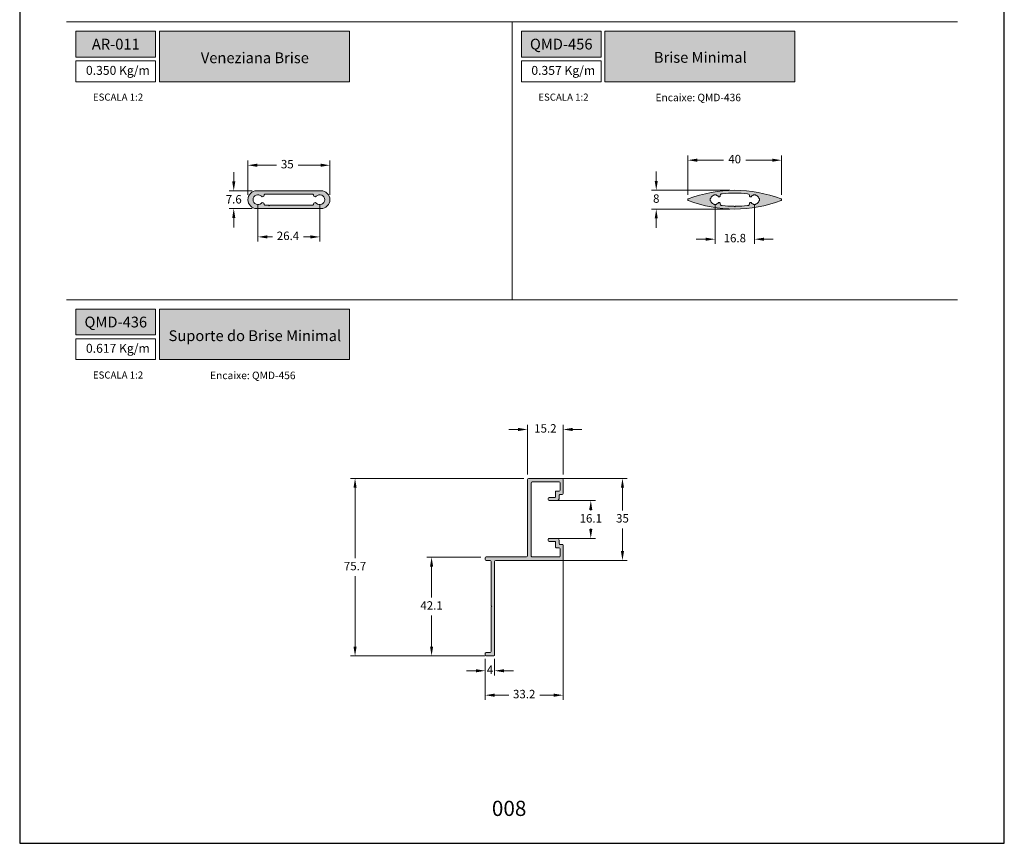
# Model space of a CAD drawing. Units: millimetres. Extents: x 8836 to 12417, y -842 to -148.
# Drawn here: x 11102 to 11312, y -445 to -269 of the extents above; entities that cross this region are included whole.
import ezdxf

# ---------------------------------------------------------------- set-up
doc = ezdxf.new("R2010")
doc.units = ezdxf.units.MM
for name, color, linetype, true_color in [('@BRANCO', 7, 'Continuous', 0xffffff), ('@VERDE', 7, 'Continuous', 0x91bf42), ('BRANCO', 7, 'Continuous', 0xffffff), ('Layout', 7, 'Continuous', 0xffffff)]:
    doc.layers.add(name, color=color, linetype=linetype, true_color=true_color)
doc.layers.add('@PRETO', color=7, linetype='Continuous')
doc.styles.add('Perfil-01', font='TitilliumWeb-Light.ttf', dxfattribs={"height": 1.8})
doc.dimstyles.new('New_Cota-Perfil 1-2', dxfattribs={"dimtxt": 1.8, "dimasz": 2, "dimexe": 1, "dimexo": 1, "dimgap": 1, "dimtad": 0, "dimtih": 1, "dimtoh": 1, "dimdec": 1, "dimlfac": 2, "dimzin": 11, "dimdsep": 46, "dimtxsty": 'Perfil-01', "dimcen": 0.09, "dimadec": 1, "dimazin": 3, "dimtfac": 1, "dimtdec": 1, "dimtofl": 0, "dimtmove": 0, "dimatfit": 1, "dimfxl": 1, "dimfrac": 2, "dimtzin": 11, "dimlwd": 0, "dimlwe": 0, "dimarcsym": 0})

# ---------------------------------------------------------------- blocks, each defined once
blk = doc.blocks.new('*D125')
at = {"color": 0, "lineweight": 0}
for p, q in [((11151.13, -306.65), (11151.13, -299.31)), ((11168.63, -306.65), (11168.63, -299.31)), ((11153.13, -300.31), (11157.23, -300.31)), ((11166.63, -300.31), (11161.84, -300.31))]:
    blk.add_line(p, q, dxfattribs=at)
at = {"color": 0}
for points in [[(11153.13, -299.97), (11153.13, -300.64), (11151.13, -300.31)], [(11166.63, -300.64), (11166.63, -299.97), (11168.63, -300.31)]]:
    blk.add_solid(points, dxfattribs=at)
at = {"layer": 'Defpoints', "color": 0}
for p in [(11168.63, -300.31), (11151.13, -307.65), (11168.63, -307.65)]:
    blk.add_point(p, dxfattribs=at)
at = {"color": 0, "insert": (11159.54, -300.31), "char_height": 1.8, "attachment_point": 5, "style": 'Perfil-01'}
blk.add_mtext('35', dxfattribs=at)
blk = doc.blocks.new('*D126')
at = {"color": 0, "lineweight": 0}
for p, q in [((11148.12, -303.75), (11148.12, -301.75)), ((11152.03, -305.75), (11147.12, -305.75)), ((11152.03, -309.55), (11147.12, -309.55)), ((11148.12, -311.55), (11148.12, -313.55))]:
    blk.add_line(p, q, dxfattribs=at)
at = {"color": 0}
for points in [[(11147.79, -303.75), (11148.45, -303.75), (11148.12, -305.75)], [(11148.45, -311.55), (11147.79, -311.55), (11148.12, -309.55)]]:
    blk.add_solid(points, dxfattribs=at)
at = {"layer": 'Defpoints', "color": 0}
for p in [(11148.12, -305.75), (11153.03, -305.75), (11153.03, -309.55)]:
    blk.add_point(p, dxfattribs=at)
at = {"color": 0, "insert": (11148.12, -307.8), "char_height": 1.8, "attachment_point": 5, "style": 'Perfil-01'}
blk.add_mtext('7.6', dxfattribs=at)
blk = doc.blocks.new('*D127')
at = {"color": 0, "lineweight": 0}
for p, q in [((11153.28, -308.65), (11153.28, -316.59)), ((11166.48, -308.65), (11166.48, -316.59)), ((11155.28, -315.59), (11156.36, -315.59)), ((11164.48, -315.59), (11163.01, -315.59))]:
    blk.add_line(p, q, dxfattribs=at)
at = {"color": 0}
for points in [[(11155.28, -315.26), (11155.28, -315.92), (11153.28, -315.59)], [(11164.48, -315.92), (11164.48, -315.26), (11166.48, -315.59)]]:
    blk.add_solid(points, dxfattribs=at)
at = {"layer": 'Defpoints', "color": 0}
for p in [(11153.28, -307.65), (11166.48, -307.65), (11166.48, -315.59)]:
    blk.add_point(p, dxfattribs=at)
at = {"color": 0, "insert": (11159.69, -315.59), "char_height": 1.8, "attachment_point": 5, "style": 'Perfil-01'}
blk.add_mtext('26.4', dxfattribs=at)
blk = doc.blocks.new('*D128')
at = {"color": 0, "lineweight": 0}
for p, q in [((11244.96, -306.65), (11244.96, -298.23)), ((11246.96, -299.23), (11252.6, -299.23)), ((11262.96, -299.23), (11257.31, -299.23)), ((11264.96, -306.65), (11264.96, -298.23))]:
    blk.add_line(p, q, dxfattribs=at)
at = {"color": 0}
for points in [[(11246.96, -298.9), (11246.96, -299.56), (11244.96, -299.23)], [(11262.96, -299.56), (11262.96, -298.9), (11264.96, -299.23)]]:
    blk.add_solid(points, dxfattribs=at)
at = {"layer": 'Defpoints', "color": 0}
for p in [(11264.96, -299.23), (11244.96, -307.65), (11264.96, -307.65)]:
    blk.add_point(p, dxfattribs=at)
at = {"color": 0, "insert": (11254.96, -299.23), "char_height": 1.8, "attachment_point": 5, "style": 'Perfil-01'}
blk.add_mtext('40', dxfattribs=at)
blk = doc.blocks.new('*D129')
at = {"color": 0, "lineweight": 0}
for p, q in [((11238.23, -303.65), (11238.23, -301.65)), ((11253.96, -305.65), (11237.23, -305.65)), ((11253.96, -309.65), (11237.23, -309.65)), ((11238.23, -311.65), (11238.23, -313.65))]:
    blk.add_line(p, q, dxfattribs=at)
at = {"color": 0}
for points in [[(11237.9, -303.65), (11238.56, -303.65), (11238.23, -305.65)], [(11238.56, -311.65), (11237.9, -311.65), (11238.23, -309.65)]]:
    blk.add_solid(points, dxfattribs=at)
at = {"layer": 'Defpoints', "color": 0}
for p in [(11254.96, -305.65), (11238.23, -309.65), (11254.96, -309.65)]:
    blk.add_point(p, dxfattribs=at)
at = {"color": 0, "insert": (11238.23, -307.65), "char_height": 1.8, "attachment_point": 5, "style": 'Perfil-01'}
blk.add_mtext('8', dxfattribs=at)
blk = doc.blocks.new('*D130')
at = {"color": 0, "lineweight": 0}
for p, q in [((11250.78, -308.65), (11250.78, -317.08)), ((11259.2, -308.65), (11259.2, -317.08)), ((11248.78, -316.08), (11246.78, -316.08)), ((11261.2, -316.08), (11263.2, -316.08))]:
    blk.add_line(p, q, dxfattribs=at)
at = {"color": 0}
for points in [[(11248.78, -316.42), (11248.78, -315.75), (11250.78, -316.08)], [(11261.2, -315.75), (11261.2, -316.42), (11259.2, -316.08)]]:
    blk.add_solid(points, dxfattribs=at)
at = {"layer": 'Defpoints', "color": 0}
for p in [(11250.78, -307.65), (11259.2, -307.65), (11250.78, -316.08)]:
    blk.add_point(p, dxfattribs=at)
at = {"color": 0, "insert": (11254.99, -316.08), "char_height": 1.8, "attachment_point": 5, "style": 'Perfil-01'}
blk.add_mtext('16.8', dxfattribs=at)
blk = doc.blocks.new('*D131')
at = {"color": 0, "lineweight": 0}
for p, q in [((11209.98, -367.09), (11172.99, -367.09)), ((11173.99, -369.09), (11173.99, -384.11)), ((11173.99, -402.94), (11173.99, -387.93)), ((11201.76, -404.94), (11172.99, -404.94))]:
    blk.add_line(p, q, dxfattribs=at)
at = {"color": 0}
for points in [[(11174.33, -369.09), (11173.66, -369.09), (11173.99, -367.09)], [(11173.66, -402.94), (11174.33, -402.94), (11173.99, -404.94)]]:
    blk.add_solid(points, dxfattribs=at)
at = {"layer": 'Defpoints', "color": 0}
for p in [(11210.98, -367.09), (11173.99, -404.94), (11202.76, -404.94)]:
    blk.add_point(p, dxfattribs=at)
at = {"color": 0, "insert": (11173.99, -386.02), "char_height": 1.8, "attachment_point": 5, "style": 'Perfil-01'}
blk.add_mtext('75.7', dxfattribs=at)
blk = doc.blocks.new('*D132')
at = {"color": 0, "lineweight": 0}
for p, q in [((11200.82, -383.9), (11189.31, -383.9)), ((11190.31, -385.9), (11190.31, -392.52)), ((11190.31, -402.94), (11190.31, -396.32)), ((11201.76, -404.94), (11189.31, -404.94))]:
    blk.add_line(p, q, dxfattribs=at)
at = {"color": 0}
for points in [[(11190.65, -385.9), (11189.98, -385.9), (11190.31, -383.9)], [(11189.98, -402.94), (11190.65, -402.94), (11190.31, -404.94)]]:
    blk.add_solid(points, dxfattribs=at)
at = {"layer": 'Defpoints', "color": 0}
for p in [(11201.82, -383.9), (11190.31, -404.94), (11202.76, -404.94)]:
    blk.add_point(p, dxfattribs=at)
at = {"color": 0, "insert": (11190.31, -394.42), "char_height": 1.8, "attachment_point": 5, "style": 'Perfil-01'}
blk.add_mtext('42.1', dxfattribs=at)
blk = doc.blocks.new('*D133')
at = {"color": 0, "lineweight": 0}
for p, q in [((11218.38, -383.88), (11218.38, -414.32)), ((11201.76, -405.57), (11201.76, -414.32)), ((11203.76, -413.32), (11206.77, -413.32)), ((11216.38, -413.32), (11213.37, -413.32))]:
    blk.add_line(p, q, dxfattribs=at)
at = {"color": 0}
for points in [[(11203.76, -412.99), (11203.76, -413.66), (11201.76, -413.32)], [(11216.38, -413.66), (11216.38, -412.99), (11218.38, -413.32)]]:
    blk.add_solid(points, dxfattribs=at)
at = {"layer": 'Defpoints', "color": 0}
for p in [(11218.38, -382.88), (11201.76, -404.57), (11218.38, -413.32)]:
    blk.add_point(p, dxfattribs=at)
at = {"color": 0, "insert": (11210.07, -413.32), "char_height": 1.8, "attachment_point": 5, "style": 'Perfil-01'}
blk.add_mtext('33.2', dxfattribs=at)
blk = doc.blocks.new('*D134')
at = {"color": 0, "lineweight": 0}
for p, q in [((11208.78, -356.66), (11206.78, -356.66)), ((11210.78, -366.29), (11210.78, -355.66)), ((11218.38, -366.29), (11218.38, -355.66)), ((11220.38, -356.66), (11222.38, -356.66))]:
    blk.add_line(p, q, dxfattribs=at)
at = {"color": 0}
for points in [[(11208.78, -356.99), (11208.78, -356.32), (11210.78, -356.66)], [(11220.38, -356.32), (11220.38, -356.99), (11218.38, -356.66)]]:
    blk.add_solid(points, dxfattribs=at)
at = {"layer": 'Defpoints', "color": 0}
for p in [(11218.38, -356.66), (11210.78, -367.29), (11218.38, -367.29)]:
    blk.add_point(p, dxfattribs=at)
at = {"color": 0, "insert": (11214.58, -356.66), "char_height": 1.8, "attachment_point": 5, "style": 'Perfil-01'}
blk.add_mtext('15.2', dxfattribs=at)
blk = doc.blocks.new('*D135')
at = {"color": 0, "lineweight": 0}
for p, q in [((11217.64, -367.09), (11232.03, -367.09)), ((11231.03, -369.09), (11231.03, -373.93)), ((11231.03, -382.59), (11231.03, -377.76)), ((11217.64, -384.59), (11232.03, -384.59))]:
    blk.add_line(p, q, dxfattribs=at)
at = {"color": 0}
for points in [[(11231.36, -369.09), (11230.69, -369.09), (11231.03, -367.09)], [(11230.69, -382.59), (11231.36, -382.59), (11231.03, -384.59)]]:
    blk.add_solid(points, dxfattribs=at)
at = {"layer": 'Defpoints', "color": 0}
for p in [(11216.64, -367.09), (11231.03, -367.09), (11216.64, -384.59)]:
    blk.add_point(p, dxfattribs=at)
at = {"color": 0, "insert": (11231.03, -375.84), "char_height": 1.8, "attachment_point": 5, "style": 'Perfil-01'}
blk.add_mtext('35', dxfattribs=at)
blk = doc.blocks.new('*D136')
at = {"color": 0, "lineweight": 0}
for p, q in [((11201.76, -405.57), (11201.76, -409.11)), ((11203.76, -405.57), (11203.76, -409.11)), ((11199.76, -408.11), (11197.76, -408.11)), ((11205.76, -408.11), (11207.76, -408.11))]:
    blk.add_line(p, q, dxfattribs=at)
at = {"color": 0}
for points in [[(11199.76, -408.45), (11199.76, -407.78), (11201.76, -408.11)], [(11205.76, -407.78), (11205.76, -408.45), (11203.76, -408.11)]]:
    blk.add_solid(points, dxfattribs=at)
at = {"layer": 'Defpoints', "color": 0}
for p in [(11201.76, -404.57), (11203.76, -404.57), (11203.76, -408.11)]:
    blk.add_point(p, dxfattribs=at)
at = {"color": 0, "insert": (11202.78, -408.11), "char_height": 1.8, "attachment_point": 5, "style": 'Perfil-01'}
blk.add_mtext('4', dxfattribs=at)
blk = doc.blocks.new('*D137')
at = {"color": 0, "lineweight": 0}
for p, q in [((11217.26, -371.81), (11225.27, -371.81)), ((11224.27, -373.81), (11224.27, -373.93)), ((11224.27, -377.88), (11224.27, -377.76)), ((11217.26, -379.88), (11225.27, -379.88))]:
    blk.add_line(p, q, dxfattribs=at)
at = {"color": 0}
for points in [[(11224.6, -373.81), (11223.93, -373.81), (11224.27, -371.81)], [(11223.93, -377.88), (11224.6, -377.88), (11224.27, -379.88)]]:
    blk.add_solid(points, dxfattribs=at)
at = {"layer": 'Defpoints', "color": 0}
for p in [(11216.26, -371.81), (11216.26, -379.88), (11224.27, -379.88)]:
    blk.add_point(p, dxfattribs=at)
at = {"color": 0, "insert": (11224.27, -375.84), "char_height": 1.8, "attachment_point": 5, "style": 'Perfil-01'}
blk.add_mtext('16.1', dxfattribs=at)

msp = doc.modelspace()

# ---------------------------------------------------------------- hatches: boundary and pattern name
h = msp.add_hatch(color=7)
h.dxf.hatch_style = 1
h.paths.add_polyline_path([(11153.0278, -305.7522, 1), (11153.0278, -309.5522), (11166.7278, -309.5522, 1), (11166.7278, -305.7522)])
h.paths.add_polyline_path([(11154.032, -308.3827, -2.46986173), (11154.032, -306.9217, 0.67397426), (11154.6278, -306.6805), (11154.6278, -306.6522, -0.41421356), (11154.7778, -306.5022), (11164.9778, -306.5022, -0.41421356), (11165.1278, -306.6522), (11165.1278, -306.6805, 0.67397426), (11165.7235, -306.9217, -2.46986173), (11165.7235, -308.3827, 0.67397426), (11165.1278, -308.624), (11165.1278, -308.6522, -0.41421356), (11164.9778, -308.8022), (11155.8432, -308.8022), (11155.6932, -308.9522), (11155.5432, -308.8022), (11154.7778, -308.8022, -0.41421356), (11154.6278, -308.6522), (11154.6278, -308.624, 0.67397426)], flags=16)
h = msp.add_hatch(color=7)
h.dxf.hatch_style = 1
h.paths.add_polyline_path([(11245.0692, -307.8156, 0.18575042), (11264.8449, -307.8156, 0.68669559), (11264.8449, -307.4889, 0.18575042), (11245.0692, -307.4889, 0.68669559)])
h.paths.add_polyline_path([(11249.7449, -307.8257, 0.20974827), (11249.8109, -307.9266, -0.15868229), (11249.8691, -307.9989, 0.21413045), (11250.4338, -308.5635, -0.15868229), (11250.5061, -308.6218, 0.20974827), (11250.6069, -308.6878, 0.08318346), (11250.9539, -308.6878, 0.20974827), (11251.0548, -308.6218, -0.15868229), (11251.1271, -308.5635, 0.12601461), (11251.5225, -308.2847, -0.71015721), (11251.8305, -308.4042, 0.39523966), (11252.2806, -308.9189, 0.02323373), (11254.7788, -309.0516, -0.19719351), (11254.8839, -309.0956), (11254.9905, -309.2022), (11255.0977, -309.095, -0.19654565), (11255.2024, -309.0511, 0.02323225), (11257.7002, -308.9122, 0.39168885), (11258.1491, -308.4025, -0.70647415), (11258.4572, -308.2847, 0.12601461), (11258.8526, -308.5635, -0.15868229), (11258.9249, -308.6218, 0.20974827), (11259.0258, -308.6878, 0.08318346), (11259.3727, -308.6878, 0.20974827), (11259.4736, -308.6218, -0.15868229), (11259.5459, -308.5635, 0.21413045), (11260.1105, -307.9989, -0.15868229), (11260.1688, -307.9266, 0.20974827), (11260.2348, -307.8257, 0.08318346), (11260.2348, -307.4788, 0.20974827), (11260.1688, -307.3779, -0.15868229), (11260.1105, -307.3056, 0.21413045), (11259.5459, -306.7409, -0.15868229), (11259.4736, -306.6827, 0.20974827), (11259.3727, -306.6167, 0.08318346), (11259.0258, -306.6167, 0.20974827), (11258.9249, -306.6827, -0.15868229), (11258.8526, -306.7409, 0.12601461), (11258.4572, -307.0198, -0.70647415), (11258.1491, -306.9019, 0.39168885), (11257.7002, -306.3923, 0.05043196), (11252.2806, -306.3855, 0.39523966), (11251.8305, -306.9002, -0.71015721), (11251.5225, -307.0198, 0.12601461), (11251.1271, -306.7409, -0.15868229), (11251.0548, -306.6827, 0.20974827), (11250.9539, -306.6167, 0.08318346), (11250.6069, -306.6167, 0.20974827), (11250.5061, -306.6827, -0.15868229), (11250.4338, -306.7409, 0.21413045), (11249.8691, -307.3056, -0.15868229), (11249.8109, -307.3779, 0.20974827), (11249.7449, -307.4788, 0.08318346)], flags=16)
h = msp.add_hatch(color=7)
h.dxf.hatch_style = 1
h.paths.add_polyline_path([(11201.7583, -384.0454), (11201.7583, -384.3947, 0.41421356), (11201.9583, -384.5947), (11202.8083, -384.5947, -0.41421356), (11203.0083, -384.7947), (11203.0083, -394.1829, 0.19891237), (11203.0522, -394.2889), (11203.1583, -394.395), (11203.0522, -394.5011, 0.19891237), (11203.0083, -394.6071), (11203.0083, -403.9954, -0.41421356), (11202.8083, -404.1954), (11201.9583, -404.1954, 0.41421356), (11201.7583, -404.3954), (11201.7583, -404.7447, 0.41421356), (11201.9583, -404.9447), (11203.5576, -404.9447, 0.41421356), (11203.7576, -404.7447), (11203.7576, -384.8447, -0.41421356), (11204.0076, -384.5947), (11218.182, -384.5947, 0.41421356), (11218.382, -384.3947), (11218.382, -381.3556, 0.41421356), (11218.182, -381.1556), (11217.6827, -381.1556, -0.41421356), (11217.5327, -381.0056), (11217.5327, -380.272, 0.40353242), (11217.1377, -379.8818), (11215.3816, -379.8818, 0.41421356), (11215.1816, -380.0818), (11215.1816, -380.3318, 0.41421356), (11215.3816, -380.5318), (11216.5828, -380.5318, -0.41423079), (11216.7328, -380.6818), (11216.7327, -381.7056, 0.41423079), (11216.9327, -381.9056), (11217.5318, -381.9056, -0.41421356), (11217.7318, -382.1056), (11217.7318, -383.6452, -0.4142059), (11217.5318, -383.8452), (11211.7826, -383.8453, -0.41422123), (11211.5326, -383.5953), (11211.5326, -368.094, -0.41421356), (11211.7826, -367.844), (11217.5318, -367.844, -0.41421356), (11217.7318, -368.044), (11217.7318, -369.5837, -0.41421356), (11217.5318, -369.7837), (11216.9327, -369.7837, 0.41423079), (11216.7327, -369.9837), (11216.7328, -371.0075, -0.41423079), (11216.5828, -371.1575), (11215.3816, -371.1575, 0.41421356), (11215.1816, -371.3575), (11215.1816, -371.6075, 0.41421356), (11215.3816, -371.8075), (11217.1377, -371.8075, 0.40353242), (11217.5327, -371.4173), (11217.5327, -370.6837, -0.41421356), (11217.6827, -370.5337), (11218.182, -370.5337, 0.41421356), (11218.382, -370.3337), (11218.382, -367.2947, 0.41421356), (11218.182, -367.0947), (11210.9833, -367.0947, 0.41421356), (11210.7833, -367.2947), (11210.7833, -383.5954, -0.41421356), (11210.5333, -383.8454), (11201.9583, -383.8454, 0.41421356)])
at = {"layer": '@VERDE', "lineweight": 0}
h = msp.add_hatch(color=256, dxfattribs=at)
h.dxf.hatch_style = 1
h.paths.add_polyline_path([(11114.4652, -271.7193), (11114.4652, -277.2357), (11131.4652, -277.2357), (11131.4652, -271.7193)])
h.paths.add_polyline_path([(11132.2652, -271.7193), (11132.2652, -282.4868), (11172.7791, -282.4868), (11172.7791, -271.7193)])
h = msp.add_hatch(color=256, dxfattribs=at)
h.dxf.hatch_style = 1
h.paths.add_polyline_path([(11209.4652, -271.7193), (11209.4652, -277.2357), (11226.4652, -277.2357), (11226.4652, -271.7193)])
h.paths.add_polyline_path([(11227.2652, -271.7193), (11227.2652, -282.4868), (11267.7791, -282.4868), (11267.7791, -271.7193)])
h = msp.add_hatch(color=256, dxfattribs=at)
h.dxf.hatch_style = 1
h.paths.add_polyline_path([(11114.4652, -330.9877), (11114.4652, -336.5041), (11131.4652, -336.5041), (11131.4652, -330.9877)])
h.paths.add_polyline_path([(11132.2652, -330.9877), (11132.2652, -341.7552), (11172.7791, -341.7552), (11172.7791, -330.9877)])

# ---------------------------------------------------------------- linework, layer by layer
at = {"layer": '@PRETO', "lineweight": 0}
for points in [[(11153.0278, -305.7522), (11166.7278, -305.7522, -1), (11166.7278, -309.5522), (11153.0278, -309.5522, -1)], [(11154.7778, -308.8022, -0.41421356), (11154.6278, -308.6522), (11154.6278, -308.624, 0.67397426), (11154.032, -308.3827, -2.46986173), (11154.032, -306.9217, 0.67397426), (11154.6278, -306.6805), (11154.6278, -306.6522, -0.41421356), (11154.7778, -306.5022), (11164.9778, -306.5022, -0.41421356), (11165.1278, -306.6522), (11165.1278, -306.6805, 0.67397426), (11165.7235, -306.9217, -2.46986173), (11165.7235, -308.3827, 0.67397426), (11165.1278, -308.624), (11165.1278, -308.6522, -0.41421356), (11164.9778, -308.8022), (11155.8432, -308.8022), (11155.6932, -308.9522), (11155.5432, -308.8022)]]:
    msp.add_lwpolyline(points, format="xyb", close=True, dxfattribs=at)
at = {"layer": '@PRETO', "color": 7, "linetype": 'Continuous', "lineweight": 0, "flags": 128}
for points in [[(11264.8449, -307.8156, -0.18575042), (11245.0692, -307.8156, -0.68669559), (11245.0692, -307.4889, -0.18575042), (11264.8449, -307.4889, -0.68669559)], [(11252.2806, -308.9189, 0.02323373), (11254.7788, -309.0516, -0.19719351), (11254.8839, -309.0956), (11254.9905, -309.2022), (11255.0977, -309.095, -0.19654565), (11255.2024, -309.0511, 0.02323225), (11257.7002, -308.9122, 0.39168885), (11258.1491, -308.4025, -0.70647415), (11258.4572, -308.2847, 0.12601461), (11258.8526, -308.5635, -0.15868229), (11258.9249, -308.6218, 0.20974827), (11259.0258, -308.6878, 0.08318346), (11259.3727, -308.6878, 0.20974827), (11259.4736, -308.6218, -0.15868229), (11259.5459, -308.5635, 0.21413045), (11260.1105, -307.9989, -0.15868229), (11260.1688, -307.9266, 0.20974827), (11260.2348, -307.8257, 0.08318346), (11260.2348, -307.4788, 0.20974827), (11260.1688, -307.3779, -0.15868229), (11260.1105, -307.3056, 0.21413045), (11259.5459, -306.7409, -0.15868229), (11259.4736, -306.6827, 0.20974827), (11259.3727, -306.6167, 0.08318346), (11259.0258, -306.6167, 0.20974827), (11258.9249, -306.6827, -0.15868229), (11258.8526, -306.7409, 0.12601461), (11258.4572, -307.0198, -0.70647415), (11258.1491, -306.9019, 0.39168885), (11257.7002, -306.3923, 0.05043196), (11252.2806, -306.3855, 0.39523966), (11251.8305, -306.9002, -0.71015721), (11251.5225, -307.0198, 0.12601461), (11251.1271, -306.7409, -0.15868229), (11251.0548, -306.6827, 0.20974827), (11250.9539, -306.6167, 0.08318346), (11250.6069, -306.6167, 0.20974827), (11250.5061, -306.6827, -0.15868229), (11250.4338, -306.7409, 0.21413045), (11249.8691, -307.3056, -0.15868229), (11249.8109, -307.3779, 0.20974827), (11249.7449, -307.4788, 0.08318346), (11249.7449, -307.8257, 0.20974827), (11249.8109, -307.9266, -0.15868229), (11249.8691, -307.9989, 0.21413045), (11250.4338, -308.5635, -0.15868229), (11250.5061, -308.6218, 0.20974827), (11250.6069, -308.6878, 0.08318346), (11250.9539, -308.6878, 0.20974827), (11251.0548, -308.6218, -0.15868229), (11251.1271, -308.5635, 0.12601461), (11251.5225, -308.2847, -0.71015721), (11251.8305, -308.4042, 0.39523966)], [(11211.5326, -383.5953), (11211.5326, -368.094, -0.41421356), (11211.7826, -367.844), (11217.5318, -367.844, -0.41421356), (11217.7318, -368.044), (11217.7318, -369.5837, -0.41421356), (11217.5318, -369.7837), (11216.9327, -369.7837, 0.41423079), (11216.7327, -369.9837), (11216.7328, -371.0075, -0.41423079), (11216.5828, -371.1575), (11215.3816, -371.1575, 0.41421356), (11215.1816, -371.3575), (11215.1816, -371.6075, 0.41421356), (11215.3816, -371.8075), (11217.1377, -371.8075, 0.40353242), (11217.5327, -371.4173), (11217.5327, -370.6837, -0.41421356), (11217.6827, -370.5337), (11218.182, -370.5337, 0.41421356), (11218.382, -370.3337), (11218.382, -367.2947, 0.41421356), (11218.182, -367.0947), (11210.9833, -367.0947, 0.41421356), (11210.7833, -367.2947), (11210.7833, -383.5954, -0.41421356), (11210.5333, -383.8454), (11201.9583, -383.8454, 0.41421356), (11201.7583, -384.0454), (11201.7583, -384.3947, 0.41421356), (11201.9583, -384.5947), (11202.8083, -384.5947, -0.41421356), (11203.0083, -384.7947), (11203.0083, -394.1829, 0.19891237), (11203.0522, -394.2889), (11203.1583, -394.395), (11203.0522, -394.5011, 0.19891237), (11203.0083, -394.6071), (11203.0083, -403.9954, -0.41421356), (11202.8083, -404.1954), (11201.9583, -404.1954, 0.41421356), (11201.7583, -404.3954), (11201.7583, -404.7447, 0.41421356), (11201.9583, -404.9447), (11203.5576, -404.9447, 0.41421356), (11203.7576, -404.7447), (11203.7576, -384.8447, -0.41421356), (11204.0076, -384.5947), (11218.182, -384.5947, 0.41421356), (11218.382, -384.3947), (11218.382, -381.3556, 0.41421356), (11218.182, -381.1556), (11217.6827, -381.1556, -0.41421356), (11217.5327, -381.0056), (11217.5327, -380.272, 0.40353242), (11217.1377, -379.8818), (11215.3816, -379.8818, 0.41421356), (11215.1816, -380.0818), (11215.1816, -380.3318, 0.41421356), (11215.3816, -380.5318), (11216.5828, -380.5318, -0.41423079), (11216.7328, -380.6818), (11216.7327, -381.7056, 0.41423079), (11216.9327, -381.9056), (11217.5318, -381.9056, -0.41421356), (11217.7318, -382.1056), (11217.7318, -383.6452, -0.4142059), (11217.5318, -383.8452), (11211.7826, -383.8453, -0.41422123)]]:
    msp.add_lwpolyline(points, format="xyb", close=True, dxfattribs=at)
at = {"layer": '@VERDE', "lineweight": 0}
for p, q in [((11112.4652, -269.7193), (11302.4652, -269.7193)), ((11207.4652, -269.7193), (11207.4652, -328.9877)), ((11112.4652, -328.9877), (11302.4652, -328.9877))]:
    msp.add_line(p, q, dxfattribs=at)
for points in [[(11114.4652, -271.7193), (11131.4652, -271.7193), (11131.4652, -277.2357), (11114.4652, -277.2357)], [(11132.2652, -271.7193), (11172.7791, -271.7193), (11172.7791, -282.4868), (11132.2652, -282.4868)], [(11209.4652, -271.7193), (11226.4652, -271.7193), (11226.4652, -277.2357), (11209.4652, -277.2357)], [(11227.2652, -271.7193), (11267.7791, -271.7193), (11267.7791, -282.4868), (11227.2652, -282.4868)], [(11114.4652, -278.0357), (11131.4652, -278.0357), (11131.4652, -282.4868), (11114.4652, -282.4868)], [(11209.4652, -278.0357), (11226.4652, -278.0357), (11226.4652, -282.4868), (11209.4652, -282.4868)], [(11114.4652, -330.9877), (11131.4652, -330.9877), (11131.4652, -336.5041), (11114.4652, -336.5041)], [(11132.2652, -330.9877), (11172.7791, -330.9877), (11172.7791, -341.7552), (11132.2652, -341.7552)], [(11114.4652, -337.3041), (11131.4652, -337.3041), (11131.4652, -341.7552), (11114.4652, -341.7552)]]:
    msp.add_lwpolyline(points, close=True, dxfattribs=at)
at = {"layer": 'Layout', "flags": 128}
msp.add_lwpolyline([(11102.4652, -444.9086), (11312.4652, -444.9086), (11312.4652, -147.9086), (11102.4652, -147.9086), (11102.4652, -444.9086)], dxfattribs=at)

# ---------------------------------------------------------------- texts
at = {"layer": '@BRANCO', "lineweight": -3, "char_height": 2.3, "attachment_point": 5, "style": 'Perfil-01'}
for s, insert, width in [('\\pxqc;{\\fTitillium Web|b1|i0|c0|p2;AR-011}', (11122.9652, -274.4775), 30.088785), ('\\pxqc;{\\fTitillium Web|b1|i0|c0|p2;QMD-456}', (11217.9652, -274.4775), 30.088785), ('{\\fTitillium Web|b1|i0|c0|p2;Veneziana Brise}', (11152.6206, -277.3913), 38.567477), ('{\\fTitillium Web|b1|i0|c0|p2;Brise Minimal}', (11247.6206, -277.3129), 38.567477), ('\\pxqc;{\\fTitillium Web|b1|i0|c0|p2;QMD-436}', (11122.9652, -333.7459), 30.088785), ('{\\fTitillium Web|b1|i0|c0|p2;Suporte do Brise Minimal}', (11152.6206, -336.6597), 38.567477)]:
    msp.add_mtext(s, dxfattribs=dict(at, insert=insert, width=width))
at = {"layer": '@VERDE', "lineweight": 0, "style": 'Perfil-01'}
for s, insert, char_height, width, attachment_point in [('{\\H1.462x;0.350 Kg/m}', (11116.5985, -279.1296), 1.3, 17.444876, 1), ('0.357 Kg/m', (11211.5985, -279.1296), 1.9, 17.444876, 1), ('\\pxqc;ESCALA 1:2', (11123.4382, -285.7802), 1.512, 21.06215, 5), ('\\pxqc;ESCALA 1:2', (11218.4382, -285.7802), 1.512, 21.06215, 5), ('\\pxqc;Encaixe: QMD-436', (11228.6865, -285.0575), 1.6, 36.993801, 1), ('{\\H1.462x;0.617 Kg/m}', (11116.5985, -338.398), 1.3, 17.444876, 1), ('\\pxqc;ESCALA 1:2', (11123.4382, -345.0487), 1.512, 21.06215, 5), ('\\pxqc;Encaixe: QMD-456', (11133.6865, -344.3259), 1.6, 36.993801, 1)]:
    msp.add_mtext(s, dxfattribs=dict(at, insert=insert, char_height=char_height, width=width, attachment_point=attachment_point))

# ---------------------------------------------------------------- dimensions: what is measured, and where the dimension line sits
at = {"color": 0}
for base, p1, p2, picture, middle in [((11264.957, -299.2291), (11244.957, -307.6522), (11264.957, -307.6522), '*D128', (11254.957, -299.2291)), ((11250.7804, -316.0839), (11259.1992, -307.6522), (11250.7804, -307.6522), '*D130', (11254.9898, -316.0839)), ((11218.382, -356.6569), (11210.7833, -367.2947), (11218.382, -367.2947), '*D134', (11214.5827, -356.6569)), ((11218.382, -413.3234), (11201.7583, -404.57), (11218.382, -382.8751), '*D133', (11210.0702, -413.3234))]:
    dim = msp.add_linear_dim(base=base, p1=p1, p2=p2, dimstyle='New_Cota-Perfil 1-2', dxfattribs=at)
    dim.commit()
    dim.dimension.update_dxf_attribs({"geometry": picture, "text_midpoint": middle})
for base, p1, p2, picture, middle in [((11168.6278, -300.3062), (11151.1278, -307.6522), (11168.6278, -307.6522), '*D125', (11159.5365, -300.3062)), ((11166.4778, -315.5907), (11153.2778, -307.6522), (11166.4778, -307.6522), '*D127', (11159.6863, -315.5907)), ((11203.7576, -408.1146), (11201.7583, -404.57), (11203.7576, -404.57), '*D136', (11202.7803, -408.1146))]:
    dim = msp.add_linear_dim(base=base, p1=p1, p2=p2, dimstyle='New_Cota-Perfil 1-2', dxfattribs=at)
    dim.commit()
    dim.dimension.update_dxf_attribs({"geometry": picture, "text_midpoint": middle, "dimtype": 160})
for base, p1, p2, picture, middle in [((11148.1215, -305.7522), (11153.0278, -309.5522), (11153.0278, -305.7522), '*D126', (11148.1215, -307.8025)), ((11238.2317, -309.6522), (11254.957, -305.6522), (11254.957, -309.6522), '*D129', (11238.2317, -307.6522)), ((11224.266, -379.8818), (11216.2597, -371.8075), (11216.2597, -379.8818), '*D137', (11224.266, -375.8447))]:
    dim = msp.add_linear_dim(base=base, p1=p1, p2=p2, angle=90, dimstyle='New_Cota-Perfil 1-2', dxfattribs=at)
    dim.commit()
    dim.dimension.update_dxf_attribs({"geometry": picture, "text_midpoint": middle, "dimtype": 160})
for base, p1, p2, picture, middle in [((11173.9932, -404.9447), (11210.9833, -367.0947), (11202.758, -404.9447), '*D131', (11173.9932, -386.0197)), ((11231.0257, -367.0947), (11216.6409, -384.5947), (11216.6409, -367.0947), '*D135', (11231.0257, -375.8447)), ((11190.3147, -404.9447), (11201.8169, -383.9039), (11202.758, -404.9447), '*D132', (11190.3147, -394.4243))]:
    dim = msp.add_linear_dim(base=base, p1=p1, p2=p2, angle=90, dimstyle='New_Cota-Perfil 1-2', dxfattribs=at)
    dim.commit()
    dim.dimension.update_dxf_attribs({"geometry": picture, "text_midpoint": middle})

# ---------------------------------------------------------------- next in the draw order: texts
at = {"layer": 'BRANCO', "color": 7, "lineweight": -3, "insert": (11198.2238, -435.8394), "char_height": 3.24, "width": 17.25684, "attachment_point": 1, "style": 'Perfil-01', "bg_fill": 2}
msp.add_mtext('\\pxqc;008', dxfattribs=at)

doc.saveas('drawing.dxf')
